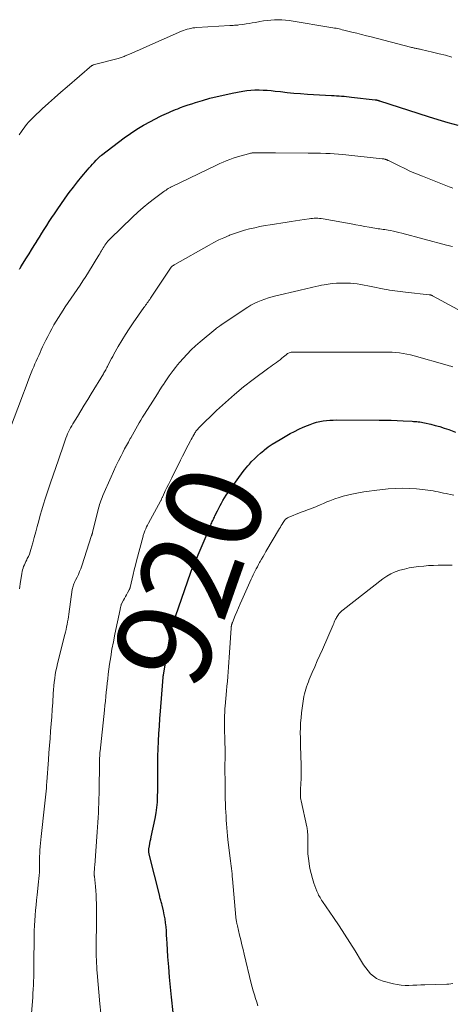
# Model space of a CAD drawing. Units: feet. Extents: x 2010000 to 2015035, y 550000 to 555000.
# Drawn here: x 2011017 to 2011108, y 552161 to 552367 of the extents above; entities that cross this region are included whole.
import ezdxf
from ezdxf.enums import TextEntityAlignment as Align

# ---------------------------------------------------------------- set-up
doc = ezdxf.new("R2010")
doc.units = ezdxf.units.FT
doc.header["$LTSCALE"] = 100
doc.header["$MEASUREMENT"] = 0
for name, color, linetype, lineweight in [('CONTOUR INDEX', 32, 'Continuous', 25), ('CONTOUR INDEX LABEL', 7, 'Continuous', 15), ('CONTOUR INTERMEDIATE', 40, 'Continuous', 15)]:
    doc.layers.add(name, color=color, linetype=linetype, lineweight=lineweight)
doc.styles.add('slant', font='romans.shx', dxfattribs={"oblique": 14.999978})

msp = doc.modelspace()

# ---------------------------------------------------------------- linework, layer by layer
at = {"layer": 'CONTOUR INDEX', "flags": 128}
for points, elevation in [([(2011016.93, 552314.83), (2011017.03, 552315), (2011017.12, 552315.17), (2011017.23, 552315.34), (2011018.41, 552317.22), (2011018.94, 552318.08), (2011019.48, 552318.94), (2011020.02, 552319.8), (2011020.55, 552320.66), (2011020.59, 552320.73), (2011021.1, 552321.56), (2011021.62, 552322.39), (2011022.14, 552323.21), (2011022.66, 552324.04), (2011023.19, 552324.86), (2011023.72, 552325.68), (2011024.27, 552326.49), (2011024.82, 552327.29), (2011026.54, 552329.76), (2011027.38, 552330.93), (2011028.24, 552332.08), (2011029.12, 552333.2), (2011030.03, 552334.32), (2011031.21, 552335.72), (2011031.54, 552336.11), (2011031.89, 552336.51), (2011032.23, 552336.9), (2011032.58, 552337.28), (2011033.04, 552337.77), (2011033.17, 552337.91), (2011033.29, 552338.04), (2011033.42, 552338.18), (2011033.56, 552338.31), (2011033.69, 552338.44), (2011033.83, 552338.56), (2011033.97, 552338.68), (2011034.12, 552338.8), (2011038.9, 552342.41), (2011040.23, 552343.35), (2011041.58, 552344.25), (2011042.97, 552345.08), (2011044.4, 552345.87), (2011046.38, 552346.9), (2011046.83, 552347.13), (2011047.29, 552347.35), (2011047.76, 552347.57), (2011048.23, 552347.77), (2011048.7, 552347.97), (2011049.18, 552348.17), (2011049.65, 552348.36), (2011050.13, 552348.54), (2011050.73, 552348.77), (2011051.5, 552349.06), (2011052.29, 552349.34), (2011053.08, 552349.6), (2011053.87, 552349.85), (2011055.34, 552350.3), (2011056.88, 552350.74), (2011058.42, 552351.14), (2011059.98, 552351.49), (2011061.55, 552351.81), (2011063.8, 552352.22), (2011064.64, 552352.34), (2011065.48, 552352.44), (2011066.33, 552352.48), (2011067.18, 552352.49), (2011068.03, 552352.46), (2011068.88, 552352.41), (2011069.72, 552352.34), (2011070.57, 552352.26), (2011071.69, 552352.13), (2011073.09, 552351.98), (2011074.5, 552351.84), (2011075.91, 552351.73), (2011077.32, 552351.63), (2011082.41, 552351.33), (2011082.93, 552351.3), (2011083.46, 552351.27), (2011083.98, 552351.23), (2011084.51, 552351.19), (2011085.03, 552351.15), (2011085.56, 552351.1), (2011086.08, 552351.05), (2011086.61, 552350.99), (2011091.55, 552350.42), (2011091.64, 552350.41), (2011091.74, 552350.39), (2011091.83, 552350.38), (2011091.93, 552350.36), (2011091.99, 552350.35), (2011092.05, 552350.34), (2011092.11, 552350.32), (2011092.18, 552350.3), (2011092.24, 552350.29), (2011092.3, 552350.27), (2011092.36, 552350.25), (2011092.42, 552350.23), (2011092.48, 552350.21), (2011102.67, 552346.94), (2011104.72, 552346.3), (2011106.79, 552345.68), (2011108.86, 552345.09)], 900), ([(2011049.19, 552158.77), (2011048.82, 552162), (2011048.59, 552164.12), (2011048.39, 552166.24), (2011048.23, 552168.37), (2011048.09, 552170.5), (2011047.92, 552173.37), (2011047.87, 552174.22), (2011047.81, 552175.08), (2011047.75, 552175.94), (2011047.68, 552176.79), (2011047.68, 552176.81), (2011047.59, 552177.65), (2011047.47, 552178.49), (2011047.32, 552179.33), (2011047.14, 552180.16), (2011046.86, 552181.34), (2011046.8, 552181.58), (2011046.74, 552181.81), (2011046.67, 552182.05), (2011046.61, 552182.28), (2011046.54, 552182.51), (2011046.47, 552182.75), (2011046.41, 552182.98), (2011046.35, 552183.21), (2011044.14, 552192.01), (2011044.11, 552192.15), (2011044.08, 552192.29), (2011044.06, 552192.44), (2011044.05, 552192.58), (2011044.05, 552192.73), (2011044.05, 552192.87), (2011044.06, 552193.02), (2011044.08, 552193.16), (2011044.19, 552193.8), (2011044.28, 552194.27), (2011044.37, 552194.73), (2011044.46, 552195.19), (2011044.56, 552195.65), (2011045.41, 552199.55), (2011045.62, 552200.69), (2011045.78, 552201.83), (2011045.87, 552202.98), (2011045.92, 552204.14), (2011045.93, 552205.3), (2011045.93, 552206.46), (2011045.93, 552207.62), (2011045.93, 552208.78), (2011045.93, 552209.53), (2011045.94, 552211.07), (2011045.97, 552212.6), (2011046.02, 552214.14), (2011046.1, 552215.67), (2011046.1, 552215.76), (2011046.2, 552217.34), (2011046.3, 552218.92), (2011046.41, 552220.5), (2011046.53, 552222.07), (2011047, 552228.27), (2011047.02, 552228.42), (2011047.03, 552228.57), (2011047.04, 552228.73), (2011047.06, 552228.88), (2011047.07, 552229), (2011047.08, 552229.09), (2011047.08, 552229.18), (2011047.09, 552229.27), (2011047.1, 552229.36), (2011047.11, 552229.45), (2011047.13, 552229.54), (2011047.14, 552229.63), (2011047.15, 552229.72), (2011048.31, 552236.76), (2011048.43, 552237.43), (2011048.56, 552238.11), (2011048.71, 552238.78), (2011048.88, 552239.45), (2011049.1, 552240.31), (2011049.17, 552240.54), (2011049.23, 552240.77), (2011049.31, 552241.01), (2011049.39, 552241.24), (2011049.47, 552241.46), (2011049.55, 552241.69), (2011049.63, 552241.92), (2011049.71, 552242.15), (2011052.83, 552251.04), (2011052.9, 552251.23), (2011052.97, 552251.43), (2011053.04, 552251.63), (2011053.11, 552251.82), (2011053.18, 552252.02), (2011053.26, 552252.21), (2011053.34, 552252.4), (2011053.42, 552252.6), (2011057.07, 552261.12), (2011057.17, 552261.37), (2011057.28, 552261.61), (2011057.38, 552261.85), (2011057.49, 552262.09), (2011057.6, 552262.34), (2011057.71, 552262.58), (2011057.82, 552262.81), (2011057.94, 552263.05), (2011058.44, 552264.09), (2011058.72, 552264.65), (2011059.01, 552265.21), (2011059.31, 552265.76), (2011059.62, 552266.31), (2011059.95, 552266.84), (2011060.29, 552267.38), (2011060.64, 552267.9), (2011061, 552268.41), (2011063.86, 552272.35), (2011064.17, 552272.76), (2011064.49, 552273.16), (2011064.82, 552273.55), (2011065.16, 552273.94), (2011065.64, 552274.45), (2011066.24, 552275.07), (2011066.86, 552275.68), (2011067.5, 552276.25), (2011068.17, 552276.8), (2011068.35, 552276.94), (2011069.13, 552277.54), (2011069.93, 552278.1), (2011070.75, 552278.63), (2011071.59, 552279.13), (2011073.72, 552280.33), (2011074.61, 552280.81), (2011075.5, 552281.26), (2011076.42, 552281.67), (2011077.35, 552282.05), (2011077.92, 552282.27), (2011078.58, 552282.51), (2011079.25, 552282.71), (2011079.94, 552282.87), (2011080.63, 552283), (2011081.33, 552283.09), (2011082.03, 552283.16)], 920), ([(2011082.03, 552283.16), (2011082.73, 552283.19), (2011083.44, 552283.21), (2011092.37, 552283.18), (2011093.63, 552283.16), (2011094.9, 552283.13), (2011096.16, 552283.09), (2011097.42, 552283.03), (2011099.29, 552282.93), (2011099.61, 552282.91), (2011099.94, 552282.88), (2011100.27, 552282.85), (2011100.59, 552282.82), (2011100.92, 552282.78), (2011101.24, 552282.73), (2011101.56, 552282.68), (2011101.88, 552282.61), (2011103.19, 552282.31), (2011104.15, 552282.07), (2011105.11, 552281.81), (2011106.05, 552281.51), (2011106.99, 552281.18), (2011108.39, 552280.67)], 920)]:
    msp.add_lwpolyline(points, dxfattribs=dict(at, elevation=elevation))
at = {"layer": 'CONTOUR INTERMEDIATE', "flags": 128}
for points, elevation in [([(2011016.89, 552343.04), (2011017.33, 552343.74), (2011017.61, 552344.15), (2011017.89, 552344.56), (2011018.19, 552344.95), (2011018.5, 552345.33), (2011018.82, 552345.71), (2011019.15, 552346.07), (2011019.5, 552346.42), (2011019.85, 552346.77), (2011021.7, 552348.49), (2011022.99, 552349.68), (2011024.3, 552350.86), (2011025.61, 552352.03), (2011026.94, 552353.17), (2011032.14, 552357.6), (2011032.16, 552357.62), (2011032.18, 552357.63), (2011032.2, 552357.64), (2011032.22, 552357.65), (2011032.31, 552357.7), (2011032.33, 552357.71), (2011032.35, 552357.72), (2011032.37, 552357.72), (2011032.4, 552357.73), (2011037.63, 552359.11), (2011037.85, 552359.17), (2011038.06, 552359.23), (2011038.28, 552359.3), (2011038.49, 552359.38), (2011038.71, 552359.45), (2011038.92, 552359.53), (2011039.13, 552359.62), (2011039.34, 552359.71), (2011040.51, 552360.22), (2011041.3, 552360.57), (2011042.09, 552360.92), (2011042.89, 552361.26), (2011043.68, 552361.61), (2011050.95, 552364.8), (2011051.33, 552364.95), (2011051.71, 552365.1), (2011052.1, 552365.22), (2011052.5, 552365.33), (2011052.9, 552365.42), (2011053.3, 552365.5), (2011053.7, 552365.55), (2011054.11, 552365.59), (2011061.07, 552366), (2011061.31, 552366.02), (2011061.55, 552366.03), (2011061.78, 552366.05), (2011062.02, 552366.06), (2011062.26, 552366.08), (2011062.5, 552366.1), (2011062.73, 552366.12), (2011062.97, 552366.15), (2011063.81, 552366.26), (2011064.47, 552366.35), (2011065.12, 552366.45), (2011065.77, 552366.56), (2011066.43, 552366.67), (2011067.35, 552366.85), (2011068.12, 552366.98), (2011068.89, 552367.09), (2011069.66, 552367.16), (2011070.43, 552367.22), (2011071.21, 552367.24), (2011071.98, 552367.22), (2011072.75, 552367.16), (2011073.52, 552367.06), (2011082.69, 552365.54), (2011083.02, 552365.49), (2011083.34, 552365.43), (2011083.66, 552365.36), (2011083.99, 552365.29), (2011084.31, 552365.22), (2011084.63, 552365.14), (2011084.95, 552365.07), (2011085.28, 552364.99), (2011086.66, 552364.65), (2011087.68, 552364.39), (2011088.69, 552364.14), (2011089.7, 552363.88), (2011090.71, 552363.62), (2011098.99, 552361.47), (2011099.18, 552361.42), (2011099.37, 552361.37), (2011099.56, 552361.32), (2011099.75, 552361.28), (2011099.79, 552361.27), (2011099.96, 552361.23), (2011100.14, 552361.2), (2011100.31, 552361.16), (2011100.49, 552361.13), (2011100.67, 552361.1), (2011100.84, 552361.06), (2011101.02, 552361.02), (2011101.19, 552360.98), (2011103.58, 552360.43), (2011104.94, 552360.1), (2011106.3, 552359.76), (2011107.66, 552359.4)], 896), ([(2011015.29, 552282.2), (2011017.13, 552287.15), (2011017.62, 552288.46), (2011018.12, 552289.77), (2011018.63, 552291.08), (2011019.14, 552292.38), (2011019.69, 552293.77), (2011019.94, 552294.38), (2011020.18, 552294.97), (2011020.44, 552295.57), (2011020.7, 552296.16), (2011020.97, 552296.75), (2011021.24, 552297.34), (2011021.51, 552297.93), (2011021.79, 552298.52), (2011022.47, 552299.92), (2011022.88, 552300.74), (2011023.29, 552301.56), (2011023.72, 552302.36), (2011024.16, 552303.16), (2011024.62, 552303.96), (2011025.09, 552304.74), (2011025.58, 552305.51), (2011026.08, 552306.28), (2011026.53, 552306.95), (2011027.14, 552307.86), (2011027.76, 552308.77), (2011028.39, 552309.67), (2011029.01, 552310.57), (2011029.04, 552310.6), (2011029.65, 552311.49), (2011030.24, 552312.38), (2011030.82, 552313.29), (2011031.39, 552314.2), (2011033.58, 552317.8), (2011033.77, 552318.1), (2011033.95, 552318.41), (2011034.13, 552318.71), (2011034.31, 552319.02), (2011034.32, 552319.04), (2011034.49, 552319.34), (2011034.68, 552319.63), (2011034.87, 552319.91), (2011035.07, 552320.2), (2011035.28, 552320.47), (2011035.5, 552320.73), (2011035.73, 552320.99), (2011035.97, 552321.23), (2011040.63, 552325.78), (2011041.74, 552326.81), (2011042.87, 552327.81), (2011044.04, 552328.77), (2011045.24, 552329.69), (2011047.24, 552331.17), (2011047.46, 552331.33), (2011047.68, 552331.48), (2011047.91, 552331.63), (2011048.14, 552331.77), (2011048.56, 552332.03), (2011048.58, 552332.04), (2011048.6, 552332.05), (2011048.62, 552332.06), (2011048.64, 552332.07), (2011048.72, 552332.12), (2011048.74, 552332.13), (2011048.76, 552332.14), (2011048.78, 552332.15), (2011048.8, 552332.16), (2011058.26, 552336.7), (2011058.94, 552337.02), (2011059.63, 552337.32), (2011060.32, 552337.61), (2011061.03, 552337.89), (2011061.73, 552338.15), (2011062.45, 552338.39), (2011063.17, 552338.61), (2011063.9, 552338.81), (2011065.26, 552339.17), (2011065.43, 552339.21), (2011065.61, 552339.24), (2011065.78, 552339.27), (2011065.96, 552339.29), (2011066.14, 552339.3), (2011066.31, 552339.31), (2011066.49, 552339.32), (2011066.67, 552339.32), (2011067.75, 552339.3), (2011068.47, 552339.28), (2011069.18, 552339.27), (2011069.9, 552339.26), (2011070.62, 552339.26), (2011077.47, 552339.2), (2011077.79, 552339.2), (2011078.12, 552339.2), (2011078.44, 552339.2), (2011078.77, 552339.21), (2011079.09, 552339.21), (2011079.42, 552339.21), (2011079.74, 552339.21), (2011080.07, 552339.2), (2011081.2, 552339.16), (2011082.09, 552339.12), (2011082.98, 552339.07), (2011083.87, 552339), (2011084.75, 552338.92), (2011093.05, 552338.05), (2011093.16, 552338.03), (2011093.28, 552338.02), (2011093.39, 552338), (2011093.51, 552337.98), (2011093.52, 552337.97), (2011093.63, 552337.95), (2011093.73, 552337.92), (2011093.83, 552337.88), (2011093.93, 552337.85), (2011094.03, 552337.8), (2011094.13, 552337.76), (2011094.23, 552337.71), (2011094.33, 552337.67), (2011096.55, 552336.56), (2011097.76, 552335.97), (2011098.99, 552335.4), (2011100.23, 552334.87), (2011101.48, 552334.36), (2011107.06, 552332.18), (2011107.46, 552332.03), (2011107.86, 552331.88)], 904), ([(2011016.94, 552247.73), (2011017.01, 552248.25), (2011017.09, 552248.78), (2011017.41, 552250.99), (2011017.48, 552251.36), (2011017.57, 552251.73), (2011017.68, 552252.08), (2011017.81, 552252.44), (2011017.96, 552252.79), (2011018.12, 552253.13), (2011018.28, 552253.48), (2011018.45, 552253.82), (2011018.58, 552254.08), (2011018.8, 552254.55), (2011019.01, 552255.03), (2011019.19, 552255.53), (2011019.34, 552256.03), (2011019.72, 552257.38), (2011020.05, 552258.54), (2011020.36, 552259.7), (2011020.67, 552260.86), (2011020.98, 552262.03), (2011021.29, 552263.19), (2011021.62, 552264.35), (2011021.97, 552265.5), (2011022.34, 552266.64), (2011023.59, 552270.4), (2011023.87, 552271.21), (2011024.14, 552272.02), (2011024.41, 552272.83), (2011024.68, 552273.63), (2011024.96, 552274.44), (2011025.23, 552275.25), (2011025.51, 552276.06), (2011025.79, 552276.86), (2011026.51, 552278.95), (2011026.67, 552279.4), (2011026.85, 552279.84), (2011027.04, 552280.28), (2011027.24, 552280.71), (2011027.45, 552281.13), (2011027.67, 552281.55), (2011027.9, 552281.97), (2011028.14, 552282.38), (2011029.09, 552283.94), (2011029.81, 552285.13), (2011030.53, 552286.32), (2011031.25, 552287.51), (2011031.98, 552288.7), (2011034.53, 552292.88), (2011034.66, 552293.09), (2011034.78, 552293.31), (2011034.91, 552293.53), (2011035.03, 552293.74), (2011035.15, 552293.96), (2011035.27, 552294.18), (2011035.38, 552294.41), (2011035.49, 552294.63), (2011035.74, 552295.13), (2011035.99, 552295.6), (2011036.23, 552296.07), (2011036.49, 552296.54), (2011036.74, 552297), (2011037.67, 552298.62), (2011038.41, 552299.88), (2011039.17, 552301.12), (2011039.97, 552302.35), (2011040.79, 552303.56), (2011043.05, 552306.78), (2011043.22, 552307.02), (2011043.4, 552307.27), (2011043.57, 552307.52), (2011043.75, 552307.76), (2011043.93, 552308.02), (2011044.1, 552308.26), (2011044.27, 552308.5), (2011044.43, 552308.75), (2011048.62, 552315.08), (2011048.67, 552315.15), (2011048.71, 552315.21), (2011048.76, 552315.27), (2011048.81, 552315.33), (2011048.86, 552315.38), (2011048.91, 552315.44), (2011048.97, 552315.49), (2011049.03, 552315.53), (2011049.11, 552315.59), (2011049.21, 552315.65), (2011049.31, 552315.72), (2011049.41, 552315.79), (2011049.52, 552315.85), (2011056.7, 552319.91), (2011057.72, 552320.46), (2011058.76, 552320.99), (2011059.82, 552321.47), (2011060.89, 552321.93), (2011061, 552321.97), (2011062.03, 552322.36), (2011063.08, 552322.73), (2011064.13, 552323.04), (2011065.2, 552323.32), (2011066.28, 552323.57), (2011067.36, 552323.8), (2011068.45, 552324.01), (2011069.54, 552324.2), (2011073.08, 552324.76), (2011073.96, 552324.9), (2011074.85, 552325.03), (2011075.74, 552325.17), (2011076.63, 552325.3), (2011077.68, 552325.44), (2011078.04, 552325.49), (2011078.41, 552325.52), (2011078.78, 552325.54), (2011079.15, 552325.55), (2011079.51, 552325.54), (2011079.88, 552325.52), (2011080.25, 552325.48), (2011080.61, 552325.42), (2011086.51, 552324.35), (2011087.46, 552324.18), (2011088.4, 552324.01), (2011089.35, 552323.84), (2011090.3, 552323.68), (2011091.51, 552323.47), (2011091.85, 552323.41), (2011092.2, 552323.36), (2011092.54, 552323.31), (2011092.89, 552323.26), (2011093.23, 552323.21), (2011093.58, 552323.16), (2011093.92, 552323.1), (2011094.26, 552323.04), (2011094.77, 552322.95), (2011095.36, 552322.83), (2011095.95, 552322.71), (2011096.54, 552322.57), (2011097.13, 552322.42), (2011106.53, 552319.93), (2011106.83, 552319.85), (2011107.14, 552319.77), (2011107.44, 552319.68), (2011107.74, 552319.59)], 908), ([(2011019.33, 552156.99), (2011019.71, 552161.96), (2011019.77, 552162.81), (2011019.82, 552163.67), (2011019.86, 552164.53), (2011019.89, 552165.38), (2011019.92, 552166.24), (2011019.94, 552167.09), (2011019.95, 552167.95), (2011019.97, 552168.81), (2011020.03, 552174.88), (2011020.05, 552175.95), (2011020.09, 552177.03), (2011020.15, 552178.1), (2011020.23, 552179.18), (2011020.32, 552180.25), (2011020.42, 552181.32), (2011020.53, 552182.39), (2011020.64, 552183.46), (2011020.94, 552186.2), (2011021.01, 552186.89), (2011021.06, 552187.58), (2011021.1, 552188.27), (2011021.12, 552188.96), (2011021.13, 552189.78), (2011021.14, 552190.07), (2011021.14, 552190.35), (2011021.14, 552190.64), (2011021.14, 552190.92), (2011021.14, 552191.21), (2011021.14, 552191.49), (2011021.16, 552191.78), (2011021.17, 552192.06), (2011021.23, 552192.9), (2011021.28, 552193.61), (2011021.34, 552194.31), (2011021.41, 552195.01), (2011021.48, 552195.72), (2011022.21, 552202.1), (2011022.28, 552202.74), (2011022.35, 552203.37), (2011022.41, 552204.01), (2011022.47, 552204.64), (2011022.53, 552205.28), (2011022.58, 552205.92), (2011022.63, 552206.55), (2011022.67, 552207.19), (2011023, 552211.81), (2011023.11, 552213.32), (2011023.22, 552214.83), (2011023.34, 552216.35), (2011023.46, 552217.86), (2011023.58, 552219.37), (2011023.69, 552220.88), (2011023.8, 552222.39), (2011023.9, 552223.91), (2011024.01, 552225.75), (2011024.07, 552226.55), (2011024.14, 552227.35), (2011024.23, 552228.15), (2011024.33, 552228.94), (2011024.45, 552229.74), (2011024.59, 552230.53), (2011024.76, 552231.31), (2011024.94, 552232.09), (2011026.45, 552238.12), (2011026.58, 552238.66), (2011026.7, 552239.19), (2011026.82, 552239.73), (2011026.93, 552240.26), (2011027.04, 552240.8), (2011027.14, 552241.34), (2011027.22, 552241.88), (2011027.3, 552242.42), (2011028.01, 552247.57), (2011028.05, 552247.83), (2011028.11, 552248.08), (2011028.18, 552248.33), (2011028.26, 552248.58), (2011028.36, 552248.82), (2011028.46, 552249.06), (2011028.57, 552249.3), (2011028.68, 552249.53), (2011029.03, 552250.21), (2011029.3, 552250.78), (2011029.56, 552251.37), (2011029.79, 552251.96), (2011030, 552252.57), (2011032.06, 552258.92), (2011032.08, 552258.99), (2011032.1, 552259.06), (2011032.12, 552259.13), (2011032.15, 552259.2), (2011032.16, 552259.23), (2011032.17, 552259.28), (2011032.19, 552259.34), (2011032.21, 552259.39), (2011032.22, 552259.44), (2011032.23, 552259.49), (2011032.25, 552259.54), (2011032.26, 552259.6), (2011032.28, 552259.65), (2011033.42, 552264.3), (2011033.52, 552264.69), (2011033.62, 552265.07), (2011033.74, 552265.45), (2011033.86, 552265.83), (2011033.99, 552266.2), (2011034.13, 552266.58), (2011034.27, 552266.95), (2011034.43, 552267.31), (2011036.15, 552271.28), (2011036.65, 552272.39), (2011037.16, 552273.5), (2011037.7, 552274.59), (2011038.25, 552275.68), (2011038.62, 552276.39), (2011039, 552277.12), (2011039.38, 552277.84), (2011039.77, 552278.56), (2011040.16, 552279.29), (2011040.27, 552279.48), (2011040.61, 552280.1), (2011040.96, 552280.72), (2011041.31, 552281.34), (2011041.67, 552281.96), (2011042.03, 552282.57), (2011042.39, 552283.18), (2011042.76, 552283.79), (2011043.14, 552284.39), (2011044.88, 552287.15), (2011045.38, 552287.93), (2011045.89, 552288.72), (2011046.39, 552289.5), (2011046.9, 552290.28), (2011047.13, 552290.62), (2011047.53, 552291.23), (2011047.94, 552291.83), (2011048.35, 552292.43), (2011048.77, 552293.03), (2011049.2, 552293.61), (2011049.64, 552294.19), (2011050.1, 552294.76), (2011050.57, 552295.31), (2011051.26, 552296.1), (2011052.1, 552297.03), (2011052.97, 552297.92), (2011053.88, 552298.77), (2011054.82, 552299.59), (2011058.09, 552302.31), (2011058.28, 552302.47), (2011058.47, 552302.62), (2011058.66, 552302.76), (2011058.86, 552302.9), (2011059.22, 552303.15), (2011059.24, 552303.17), (2011059.26, 552303.18), (2011059.28, 552303.19), (2011059.29, 552303.2), (2011059.37, 552303.26), (2011059.38, 552303.27), (2011059.4, 552303.28), (2011059.42, 552303.3), (2011059.44, 552303.31), (2011064.82, 552306.85), (2011065.5, 552307.27), (2011066.19, 552307.65), (2011066.91, 552307.99), (2011067.65, 552308.3), (2011068.4, 552308.57), (2011069.16, 552308.82), (2011069.93, 552309.04), (2011070.7, 552309.24), (2011075.51, 552310.39), (2011076.1, 552310.53), (2011076.7, 552310.68), (2011077.3, 552310.82), (2011077.9, 552310.97), (2011078.5, 552311.11), (2011079.1, 552311.24), (2011079.7, 552311.36), (2011080.31, 552311.48), (2011080.82, 552311.57), (2011081.68, 552311.71), (2011082.55, 552311.82), (2011083.41, 552311.89), (2011084.29, 552311.93), (2011084.87, 552311.94), (2011085.61, 552311.94), (2011086.34, 552311.92), (2011087.07, 552311.85), (2011087.8, 552311.76), (2011088.53, 552311.65), (2011089.25, 552311.53), (2011089.98, 552311.39), (2011090.7, 552311.25), (2011093.43, 552310.68), (2011093.98, 552310.57), (2011094.54, 552310.46), (2011095.09, 552310.37), (2011095.65, 552310.29), (2011096.2, 552310.21), (2011096.76, 552310.14), (2011097.32, 552310.08), (2011097.88, 552310.02), (2011102.86, 552309.5), (2011102.96, 552309.49), (2011103.05, 552309.47), (2011103.15, 552309.45), (2011103.24, 552309.42), (2011103.33, 552309.39), (2011103.42, 552309.35), (2011103.51, 552309.31), (2011103.59, 552309.27), (2011108.87, 552306.4)], 912), ([(2011034, 552158.64), (2011033.81, 552160.64), (2011033.24, 552167.09), (2011033.19, 552167.78), (2011033.14, 552168.48), (2011033.1, 552169.17), (2011033.07, 552169.87), (2011033.05, 552170.56), (2011033.03, 552171.26), (2011033.03, 552171.96), (2011033.03, 552172.65), (2011033.08, 552178.06), (2011033.08, 552178.96), (2011033.09, 552179.86), (2011033.08, 552180.76), (2011033.07, 552181.66), (2011033.05, 552182.56), (2011033.01, 552183.46), (2011032.94, 552184.35), (2011032.86, 552185.25), (2011032.65, 552187.36), (2011032.65, 552187.37), (2011032.64, 552187.39), (2011032.64, 552187.4), (2011032.64, 552187.42), (2011032.62, 552187.48), (2011032.62, 552187.5), (2011032.62, 552187.51), (2011032.62, 552187.53), (2011032.61, 552187.54), (2011032.61, 552187.63), (2011032.6, 552187.7), (2011032.6, 552187.76), (2011032.6, 552187.82), (2011032.6, 552187.88), (2011032.63, 552188.39), (2011032.65, 552188.71), (2011032.67, 552189.03), (2011032.69, 552189.34), (2011032.72, 552189.66), (2011033.24, 552196.71), (2011033.31, 552197.71), (2011033.38, 552198.71), (2011033.44, 552199.7), (2011033.49, 552200.7), (2011033.53, 552201.7), (2011033.57, 552202.7), (2011033.6, 552203.69), (2011033.62, 552204.69), (2011033.73, 552211.88), (2011033.74, 552212.11), (2011033.74, 552212.33), (2011033.76, 552212.55), (2011033.77, 552212.78), (2011033.78, 552213), (2011033.8, 552213.22), (2011033.82, 552213.45), (2011033.84, 552213.67), (2011034.75, 552222.29), (2011034.85, 552223.23), (2011034.95, 552224.17), (2011035.04, 552225.11), (2011035.13, 552226.06), (2011035.23, 552227), (2011035.34, 552227.94), (2011035.45, 552228.88), (2011035.57, 552229.82), (2011035.85, 552231.91), (2011036.09, 552233.49), (2011036.34, 552235.06), (2011036.63, 552236.63), (2011036.94, 552238.2), (2011038.03, 552243.39), (2011038.07, 552243.56), (2011038.1, 552243.73), (2011038.14, 552243.89), (2011038.18, 552244.06), (2011038.24, 552244.35), (2011038.25, 552244.37), (2011038.25, 552244.39), (2011038.26, 552244.41), (2011038.27, 552244.43), (2011038.3, 552244.51), (2011038.31, 552244.53), (2011038.31, 552244.55), (2011038.32, 552244.57), (2011038.33, 552244.59), (2011038.74, 552245.34), (2011038.95, 552245.73), (2011039.16, 552246.12), (2011039.38, 552246.5), (2011039.59, 552246.89), (2011039.96, 552247.56), (2011039.99, 552247.61), (2011040.02, 552247.66), (2011040.04, 552247.72), (2011040.06, 552247.77), (2011040.09, 552247.83), (2011040.1, 552247.89), (2011040.12, 552247.94), (2011040.14, 552248), (2011040.56, 552249.81), (2011040.79, 552250.76), (2011041.02, 552251.72), (2011041.26, 552252.68), (2011041.51, 552253.63), (2011042.85, 552258.79), (2011042.89, 552258.96), (2011042.95, 552259.13), (2011043, 552259.3), (2011043.07, 552259.47), (2011043.26, 552259.95), (2011043.43, 552260.35), (2011043.61, 552260.75), (2011043.8, 552261.14), (2011044, 552261.52), (2011046.51, 552266.15), (2011046.57, 552266.27), (2011046.64, 552266.39), (2011046.7, 552266.52), (2011046.76, 552266.64), (2011046.82, 552266.76), (2011046.89, 552266.89), (2011046.94, 552267.01), (2011047, 552267.14), (2011047.53, 552268.29), (2011047.86, 552268.99), (2011048.19, 552269.68), (2011048.52, 552270.38), (2011048.86, 552271.07), (2011050.73, 552274.79), (2011051.12, 552275.57), (2011051.52, 552276.34), (2011051.92, 552277.12), (2011052.32, 552277.9), (2011052.8, 552278.82), (2011052.97, 552279.13), (2011053.14, 552279.44), (2011053.31, 552279.75), (2011053.48, 552280.05), (2011053.64, 552280.32), (2011053.74, 552280.49), (2011053.85, 552280.66), (2011053.96, 552280.83), (2011054.08, 552280.99), (2011054.2, 552281.15), (2011054.33, 552281.3), (2011054.46, 552281.45), (2011054.6, 552281.6), (2011058.27, 552285.17), (2011060.12, 552286.89), (2011062.01, 552288.57), (2011063.96, 552290.16), (2011065.97, 552291.71), (2011069.26, 552294.14), (2011069.65, 552294.43), (2011070.04, 552294.71), (2011070.43, 552294.99), (2011070.83, 552295.27), (2011071.21, 552295.56), (2011071.6, 552295.85), (2011071.98, 552296.15), (2011072.35, 552296.45), (2011072.87, 552296.9), (2011073.03, 552297.02), (2011073.19, 552297.13), (2011073.37, 552297.22), (2011073.54, 552297.3), (2011073.73, 552297.36), (2011073.92, 552297.41), (2011074.11, 552297.43), (2011074.31, 552297.45), (2011089.7, 552297.43), (2011090.6, 552297.43), (2011091.5, 552297.43), (2011092.4, 552297.43), (2011093.3, 552297.44), (2011093.53, 552297.44), (2011094.31, 552297.43), (2011095.1, 552297.4), (2011095.89, 552297.34), (2011096.67, 552297.27), (2011097.45, 552297.16), (2011098.22, 552297.03), (2011098.99, 552296.86), (2011099.75, 552296.66), (2011106.63, 552294.7), (2011107.04, 552294.58), (2011107.45, 552294.46), (2011107.86, 552294.33)], 916), ([(2011066.96, 552160.19), (2011066.71, 552160.97), (2011066.45, 552161.74), (2011066.21, 552162.52), (2011065.98, 552163.31), (2011065.77, 552164.1), (2011065.56, 552164.89), (2011064.07, 552171.04), (2011063.83, 552172.04), (2011063.59, 552173.03), (2011063.35, 552174.03), (2011063.12, 552175.03), (2011062.66, 552176.99), (2011062.65, 552177.01), (2011062.65, 552177.03), (2011062.64, 552177.05), (2011062.64, 552177.08), (2011062.61, 552177.17), (2011062.61, 552177.19), (2011062.6, 552177.21), (2011062.6, 552177.23), (2011062.59, 552177.26), (2011062.56, 552177.38), (2011062.53, 552177.47), (2011062.51, 552177.55), (2011062.5, 552177.64), (2011062.48, 552177.73), (2011062.44, 552177.98), (2011062.41, 552178.19), (2011062.38, 552178.4), (2011062.35, 552178.61), (2011062.33, 552178.83), (2011061.63, 552186.83), (2011061.58, 552187.37), (2011061.52, 552187.91), (2011061.46, 552188.45), (2011061.4, 552188.99), (2011061.33, 552189.53), (2011061.26, 552190.06), (2011061.2, 552190.6), (2011061.13, 552191.14), (2011060.67, 552195.08), (2011060.58, 552195.9), (2011060.5, 552196.72), (2011060.43, 552197.55), (2011060.37, 552198.37), (2011060.31, 552199.2), (2011060.26, 552200.02), (2011060.22, 552200.85), (2011060.17, 552201.67), (2011060.17, 552201.79), (2011060.13, 552202.68), (2011060.1, 552203.56), (2011060.08, 552204.45), (2011060.07, 552205.34), (2011060.05, 552208.01), (2011060.04, 552209), (2011060.04, 552209.99), (2011060.04, 552210.97), (2011060.05, 552211.96), (2011060.06, 552212.76), (2011060.06, 552213.35), (2011060.06, 552213.94), (2011060.05, 552214.52), (2011060.03, 552215.11), (2011060.02, 552215.69), (2011060, 552216.28), (2011059.98, 552216.86), (2011059.97, 552217.45), (2011059.92, 552219.41), (2011059.92, 552219.87), (2011059.92, 552220.33), (2011059.93, 552220.79), (2011059.95, 552221.25), (2011059.98, 552221.71), (2011060.01, 552222.18), (2011060.04, 552222.64), (2011060.08, 552223.1), (2011060.37, 552226.31), (2011060.46, 552227.31), (2011060.55, 552228.32), (2011060.63, 552229.32), (2011060.71, 552230.33), (2011060.78, 552231.33), (2011060.86, 552232.34), (2011060.93, 552233.35), (2011061, 552234.35), (2011061.34, 552239.46), (2011061.35, 552239.57), (2011061.36, 552239.69), (2011061.37, 552239.81), (2011061.39, 552239.93), (2011061.4, 552239.99), (2011061.42, 552240.08), (2011061.44, 552240.16), (2011061.46, 552240.24), (2011061.49, 552240.33), (2011061.51, 552240.41), (2011061.54, 552240.49), (2011061.57, 552240.57), (2011061.6, 552240.65), (2011062.21, 552242.12), (2011062.55, 552242.94), (2011062.89, 552243.75), (2011063.24, 552244.56), (2011063.6, 552245.37), (2011065.55, 552249.77), (2011065.75, 552250.22), (2011065.95, 552250.66), (2011066.16, 552251.09), (2011066.38, 552251.53), (2011066.61, 552251.96), (2011066.83, 552252.39), (2011067.07, 552252.82), (2011067.3, 552253.24), (2011067.42, 552253.45), (2011067.72, 552253.98), (2011068.02, 552254.5), (2011068.32, 552255.03), (2011068.63, 552255.55), (2011071.47, 552260.39), (2011071.66, 552260.71), (2011071.86, 552261.03), (2011072.06, 552261.35), (2011072.26, 552261.66), (2011072.53, 552262.07), (2011072.6, 552262.17), (2011072.69, 552262.27), (2011072.77, 552262.37), (2011072.87, 552262.46), (2011072.97, 552262.54), (2011073.08, 552262.61), (2011073.19, 552262.67), (2011073.31, 552262.73), (2011076, 552263.81), (2011076.44, 552263.98), (2011076.88, 552264.15), (2011077.33, 552264.32), (2011077.78, 552264.48), (2011078.22, 552264.64), (2011078.67, 552264.81), (2011079.1, 552264.99), (2011079.54, 552265.18), (2011080.02, 552265.4), (2011080.7, 552265.69), (2011081.38, 552265.98), (2011082.07, 552266.24), (2011082.77, 552266.5), (2011083.11, 552266.61), (2011083.98, 552266.9), (2011084.86, 552267.17), (2011085.74, 552267.4), (2011086.64, 552267.62), (2011087, 552267.7), (2011088.08, 552267.92), (2011089.17, 552268.11), (2011090.26, 552268.27), (2011091.36, 552268.41), (2011094.29, 552268.71), (2011095.77, 552268.82), (2011097.25, 552268.87), (2011098.72, 552268.83), (2011100.2, 552268.73), (2011102.05, 552268.55), (2011102.6, 552268.49), (2011103.15, 552268.41), (2011103.7, 552268.32), (2011104.24, 552268.21), (2011104.79, 552268.09), (2011105.33, 552267.98), (2011105.88, 552267.86), (2011106.42, 552267.75), (2011106.7, 552267.69), (2011107.38, 552267.55), (2011108.07, 552267.42)], 924), ([(2011107.84, 552164.9), (2011107.42, 552164.82), (2011107, 552164.77), (2011106.57, 552164.74), (2011101.96, 552164.6), (2011101.13, 552164.57), (2011100.3, 552164.54), (2011099.47, 552164.51), (2011098.64, 552164.48), (2011097.81, 552164.49), (2011096.98, 552164.54), (2011096.17, 552164.66), (2011095.36, 552164.83), (2011093.22, 552165.37), (2011092.48, 552165.62), (2011091.8, 552165.95), (2011091.18, 552166.4), (2011090.6, 552166.92), (2011090.59, 552166.94), (2011090.06, 552167.55), (2011089.56, 552168.18), (2011089.1, 552168.83), (2011088.66, 552169.51), (2011087.33, 552171.71), (2011086.24, 552173.49), (2011085.12, 552175.25), (2011083.97, 552177), (2011082.81, 552178.74), (2011080.49, 552182.12), (2011080.32, 552182.37), (2011080.15, 552182.63), (2011079.99, 552182.9), (2011079.84, 552183.16), (2011079.69, 552183.43), (2011079.56, 552183.71), (2011079.43, 552183.99), (2011079.32, 552184.28), (2011078.71, 552185.95), (2011078.38, 552186.95), (2011078.09, 552187.96), (2011077.86, 552188.99), (2011077.68, 552190.03), (2011077.67, 552190.07), (2011077.55, 552191.1), (2011077.45, 552192.13), (2011077.41, 552193.17), (2011077.39, 552194.21), (2011077.4, 552195.8), (2011077.4, 552196.05), (2011077.39, 552196.29), (2011077.37, 552196.54), (2011077.35, 552196.78), (2011077.32, 552197.02), (2011077.29, 552197.27), (2011077.25, 552197.51), (2011077.2, 552197.75), (2011076.01, 552203.23), (2011075.96, 552203.53), (2011075.91, 552203.84), (2011075.88, 552204.15), (2011075.87, 552204.46), (2011075.86, 552204.78), (2011075.87, 552205.09), (2011075.88, 552205.4), (2011075.89, 552205.72), (2011075.96, 552206.75), (2011075.97, 552207), (2011075.98, 552207.25), (2011075.99, 552207.49), (2011076, 552207.74), (2011076, 552207.99), (2011076, 552208.24), (2011076.01, 552208.49), (2011076.01, 552208.74), (2011076.02, 552209.51), (2011076.02, 552210.15), (2011076.02, 552210.79), (2011076, 552211.42), (2011075.98, 552212.06), (2011075.94, 552213.24), (2011075.91, 552214.31), (2011075.88, 552215.37), (2011075.85, 552216.44), (2011075.84, 552217.5), (2011075.85, 552218.57), (2011075.89, 552219.63), (2011075.99, 552220.69), (2011076.11, 552221.74), (2011076.52, 552224.64), (2011076.61, 552225.16), (2011076.72, 552225.68), (2011076.85, 552226.19), (2011077, 552226.7), (2011077.16, 552227.2), (2011077.34, 552227.7), (2011077.53, 552228.2), (2011077.73, 552228.69), (2011078.36, 552230.16), (2011078.88, 552231.38), (2011079.41, 552232.6), (2011079.94, 552233.82), (2011080.47, 552235.04), (2011082.72, 552240.18), (2011082.85, 552240.48), (2011082.98, 552240.77), (2011083.12, 552241.07), (2011083.26, 552241.37), (2011083.34, 552241.52), (2011083.45, 552241.73), (2011083.57, 552241.94), (2011083.71, 552242.15), (2011083.85, 552242.34), (2011083.94, 552242.46), (2011084.14, 552242.7), (2011084.35, 552242.93), (2011084.58, 552243.14), (2011084.82, 552243.34), (2011093.15, 552249.81), (2011093.97, 552250.38), (2011094.84, 552250.89), (2011095.75, 552251.3), (2011096.7, 552251.64), (2011097.68, 552251.9), (2011098.66, 552252.13), (2011099.66, 552252.29), (2011100.66, 552252.42), (2011101.76, 552252.53), (2011102.76, 552252.61), (2011103.77, 552252.67), (2011104.78, 552252.7), (2011105.78, 552252.7), (2011107.69, 552252.68)], 928)]:
    msp.add_lwpolyline(points, dxfattribs=dict(at, elevation=elevation))

# ---------------------------------------------------------------- texts
at = {"layer": 'CONTOUR INDEX LABEL', "style": 'slant', "oblique": 15}
msp.add_text('920', height=20, rotation=70.6559, dxfattribs=at).set_placement((2011052.67, 552250.58, 920), align=Align.MIDDLE_CENTER)

doc.saveas('drawing.dxf')
